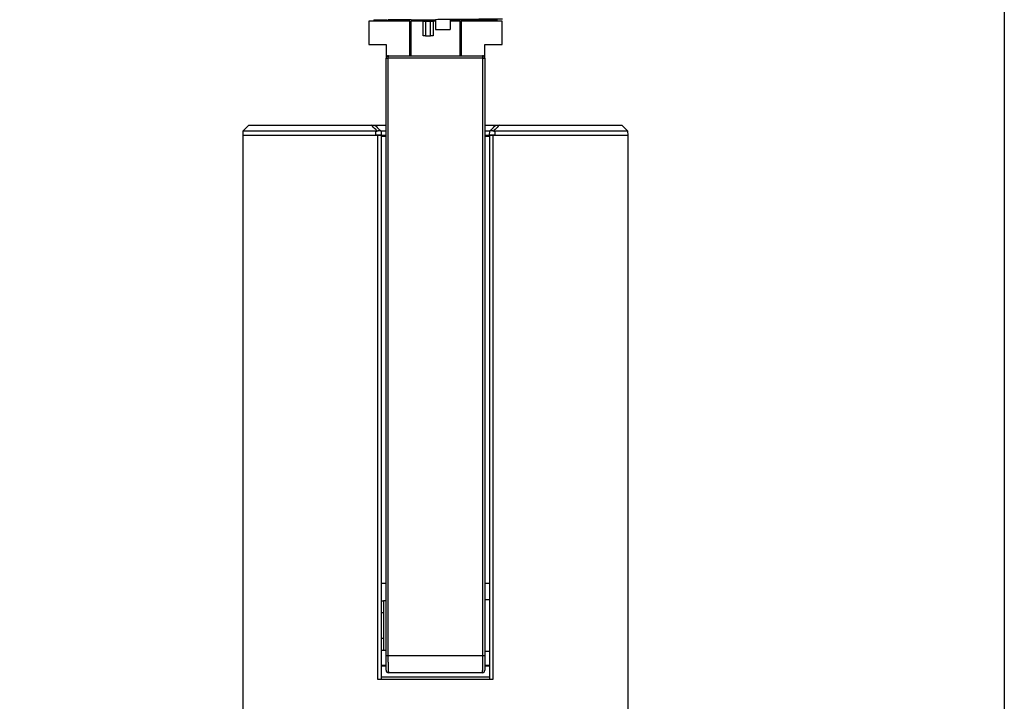
# Model space of a CAD drawing. Units: millimetres. Extents: x -128 to 1752, y 266 to 812.
# Drawn here: x 1552 to 1752, y 467 to 605 of the extents above; entities that cross this region are included whole.
import ezdxf

# ---------------------------------------------------------------- set-up
doc = ezdxf.new("R2010")
doc.units = ezdxf.units.MM
doc.layers.add('方框', color=1, linetype='Continuous', plot=False)

msp = doc.modelspace()

# ---------------------------------------------------------------- linework, layer by layer
at = {"color": 7, "linetype": 'Continuous', "lineweight": 25}
for p, q in [((1622.88, 605.12), (1622.88, 600.42)), ((1631.18, 605.12), (1622.88, 605.12)), ((1623.88, 605.42), (1623.88, 605.12)), ((1623.88, 605.42), (1625.65, 605.42)), ((1625.65, 605.12), (1625.65, 605.42)), ((1625.65, 605.42), (1626.58, 605.42)), ((1626.58, 605.42), (1626.58, 605.12)), ((1626.83, 605.12), (1626.83, 605.42)), ((1631.43, 605.42), (1626.83, 605.42)), ((1631.18, 598.12), (1631.18, 605.12)), ((1631.43, 605.42), (1631.43, 605.12)), ((1631.43, 605.42), (1636.38, 605.42)), ((1631.43, 598.12), (1631.43, 605.12)), ((1633.88, 605.12), (1631.43, 605.12)), ((1633.88, 602.12), (1633.88, 605.12)), ((1633.88, 605.12), (1634.38, 605.12)), ((1634.38, 605.12), (1634.38, 602.12)), ((1634.38, 605.12), (1635.38, 605.12)), ((1635.38, 602.12), (1635.38, 605.12)), ((1635.38, 605.12), (1635.88, 605.12)), ((1636.38, 605.12), (1635.88, 605.12)), ((1635.88, 605.12), (1635.88, 602.12)), ((1636.38, 605.42), (1636.38, 605.42)), ((1636.38, 605.42), (1636.38, 603.42)), ((1639.38, 605.44), (1639.38, 603.42)), ((1639.38, 605.42), (1641.33, 605.42)), ((1641.33, 605.12), (1639.38, 605.12)), ((1641.33, 605.42), (1641.33, 605.12)), ((1642.12, 605.42), (1641.33, 605.42)), ((1641.33, 605.12), (1641.33, 598.12)), ((1649.88, 605.12), (1641.58, 605.12)), ((1641.58, 605.12), (1641.58, 598.12)), ((1642.12, 605.12), (1642.12, 605.42)), ((1644.83, 605.42), (1642.12, 605.42)), ((1644.83, 605.12), (1644.83, 605.42)), ((1644.83, 605.42), (1645.26, 605.42)), ((1645.26, 605.12), (1645.26, 605.42)), ((1645.93, 605.42), (1645.26, 605.42)), ((1645.93, 605.12), (1645.93, 605.42)), ((1646.18, 605.42), (1647.11, 605.42)), ((1646.18, 605.12), (1646.18, 605.42)), ((1647.11, 605.42), (1647.11, 605.12)), ((1647.11, 605.42), (1648.88, 605.42)), ((1648.88, 605.12), (1648.88, 605.42)), ((1649.88, 600.42), (1649.88, 605.12)), ((1631.43, 602.42), (1631.18, 602.42)), ((1636.38, 603.42), (1639.38, 603.42)), ((1641.58, 602.42), (1641.33, 602.42)), ((1622.88, 600.42), (1626.38, 600.42)), ((1626.38, 600.42), (1626.38, 597.62)), ((1634.38, 602.12), (1633.88, 602.12)), ((1634.38, 602.12), (1635.38, 602.12)), ((1635.88, 602.12), (1635.38, 602.12)), ((1646.38, 600.42), (1649.88, 600.42)), ((1646.38, 597.62), (1646.38, 600.42)), ((1626.38, 476.68), (1626.38, 597.62)), ((1626.38, 597.62), (1626.75, 597.62)), ((1646, 597.62), (1626.75, 597.62)), ((1626.75, 597.62), (1626.75, 476.68)), ((1626.88, 598.12), (1645.88, 598.12)), ((1646, 476.68), (1646, 597.62)), ((1646, 597.62), (1646.38, 597.62)), ((1646.38, 597.62), (1646.38, 476.68)), ((1597.39, 582.85), (1597.38, 582.05)), ((1598.61, 584.05), (1597.39, 582.85)), ((1624.3, 582.85), (1597.39, 582.85)), ((1598.61, 584.05), (1623.37, 584.05)), ((1624.12, 584.05), (1626.38, 584.05)), ((1624.3, 582.05), (1624.3, 582.85)), ((1625.35, 582.85), (1625.35, 582.05)), ((1626.38, 582.85), (1625.35, 582.85)), ((1646.38, 584.05), (1648.58, 584.05)), ((1647.36, 582.85), (1646.38, 582.85)), ((1647.35, 582.05), (1647.36, 582.85)), ((1648.41, 582.85), (1648.4, 582.05)), ((1675.37, 582.85), (1648.41, 582.85)), ((1649.33, 584.05), (1674.15, 584.05)), ((1675.37, 582.85), (1674.15, 584.05)), ((1675.38, 582.05), (1675.37, 582.85)), ((1597.38, 582.05), (1597.38, 449.04)), ((1597.38, 582.05), (1624.73, 582.05)), ((1624.73, 471.79), (1624.73, 582.05)), ((1624.73, 582.05), (1625.38, 582.05)), ((1625.38, 582.05), (1626.38, 582.05)), ((1625.38, 582.05), (1625.38, 471.79)), ((1625.38, 581.85), (1626.38, 581.85)), ((1626.38, 581.82), (1625.38, 581.82)), ((1625.87, 581.85), (1625.87, 582.05)), ((1646.38, 582.05), (1647.35, 582.05)), ((1646.38, 581.85), (1647.38, 581.85)), ((1647.38, 581.82), (1646.38, 581.82)), ((1646.89, 582.05), (1646.89, 581.85)), ((1647.38, 471.79), (1647.38, 582.05)), ((1647.38, 582.05), (1648.03, 582.05)), ((1648.03, 582.05), (1648.03, 471.79)), ((1648.03, 582.05), (1675.38, 582.05)), ((1675.38, 449.04), (1675.38, 582.05)), ((1625.38, 491.3), (1626.38, 491.3)), ((1626.38, 491.27), (1625.38, 491.27)), ((1646.38, 491.3), (1647.38, 491.3)), ((1647.38, 491.27), (1646.38, 491.27)), ((1625.38, 487.77), (1625.88, 487.77)), ((1626.38, 487.77), (1625.88, 487.77)), ((1625.88, 487.77), (1625.88, 477.77)), ((1625.88, 487.77), (1625.88, 485.39)), ((1647.38, 487.97), (1646.38, 487.97)), ((1625.38, 485.39), (1625.88, 485.39)), ((1625.38, 480.15), (1625.88, 480.15)), ((1625.88, 480.15), (1625.88, 477.77)), ((1625.38, 477.77), (1625.88, 477.77)), ((1625.88, 477.77), (1626.38, 477.77)), ((1626.38, 476.68), (1626.75, 476.68)), ((1626.75, 476.68), (1646, 476.68)), ((1646, 476.68), (1646.38, 476.68)), ((1646.38, 477.57), (1647.38, 477.57)), ((1626.38, 474.61), (1625.38, 474.61)), ((1647.38, 474.61), (1646.38, 474.61)), ((1626.36, 474.54), (1625.38, 474.54)), ((1645.88, 473.18), (1626.88, 473.18)), ((1647.38, 474.54), (1646.47, 474.54)), ((1648.03, 471.79), (1624.73, 471.79)), ((1625.38, 472.34), (1647.38, 472.34))]:
    msp.add_line(p, q, dxfattribs=at)
at = {"color": 8, "linetype": 'Continuous', "lineweight": 25}
msp.add_line((1647.38, 471.84), (1625.38, 471.84), dxfattribs=at)
at = {"color": 7, "linetype": 'Continuous', "lineweight": 25}
for centre, radius, start, end in [((1626.88, 597.62), 0.5, 90, 180), ((1627.35, 597.73), 0.611, 141.1919, 191.086), ((1645.4, 597.73), 0.611, 348.914, 38.8081), ((1645.88, 597.62), 0.5, 0, 90), ((1626.88, 473.68), 0.5, 180, 270), ((1645.88, 473.68), 0.5, 270, 0)]:
    msp.add_arc(centre, radius, start, end, dxfattribs=at)
for points, knots in [([(1649.97, 605.54), (1649.09, 605.53), (1647.32, 605.51), (1643.95, 605.48), (1640.26, 605.45), (1637.67, 605.43), (1636.38, 605.42)], [0, 0, 0, 0, 0.2499664, 0.5000219, 0.7500675, 1, 1, 1, 1]), ([(1624.57, 582.89), (1624.47, 582.99), (1624.07, 583.38), (1623.67, 583.76), (1623.37, 584.05)], [0, 0, 0, 0, 0.247341, 1, 1, 1, 1]), ([(1623.37, 584.05), (1623.45, 584.05), (1623.58, 584.05), (1623.76, 584.05), (1623.91, 584.05), (1624.02, 584.05), (1624.11, 584.05), (1624.12, 584.05), (1624.12, 584.05)], [0, 0, 0, 0, 0.2085416, 0.3620135, 0.4846539, 0.6075801, 0.753946, 1, 1, 1, 1]), ([(1624.12, 584.05), (1624.42, 583.76), (1624.81, 583.38), (1625.2, 582.99), (1625.3, 582.89)], [0, 0, 0, 0, 0.752312, 1, 1, 1, 1]), ([(1624.3, 582.85), (1624.33, 582.85), (1624.39, 582.85), (1624.47, 582.87), (1624.53, 582.88), (1624.56, 582.89), (1624.57, 582.89)], [0, 0, 0, 0, 0.355671, 0.722327, 0.860903, 1, 1, 1, 1]), ([(1624.57, 582.89), (1624.61, 582.91), (1624.69, 582.93), (1624.8, 582.96), (1624.92, 582.97), (1625.02, 582.98), (1625.12, 582.97), (1625.19, 582.96), (1625.26, 582.93), (1625.28, 582.91), (1625.3, 582.89)], [0, 0, 0, 0, 0.125769, 0.254915, 0.380767, 0.510646, 0.630491, 0.753833, 0.875346, 1, 1, 1, 1]), ([(1625.3, 582.89), (1625.31, 582.88), (1625.33, 582.87), (1625.34, 582.85), (1625.34, 582.85), (1625.35, 582.85), (1625.35, 582.85)], [0, 0, 0, 0, 0.35848, 0.726771, 0.863085, 1, 1, 1, 1]), ([(1647.36, 582.85), (1647.36, 582.85), (1647.36, 582.85), (1647.38, 582.87), (1647.39, 582.88), (1647.4, 582.89), (1647.41, 582.89)], [0, 0, 0, 0, 0.358151, 0.727371, 0.863443, 1, 1, 1, 1]), ([(1647.41, 582.89), (1647.5, 582.99), (1647.9, 583.38), (1648.29, 583.76), (1648.58, 584.05)], [0, 0, 0, 0, 0.2481, 1, 1, 1, 1]), ([(1647.41, 582.89), (1647.42, 582.91), (1647.45, 582.93), (1647.52, 582.96), (1647.6, 582.97), (1647.69, 582.98), (1647.8, 582.97), (1647.91, 582.96), (1648.02, 582.93), (1648.1, 582.91), (1648.14, 582.89)], [0, 0, 0, 0, 0.125803, 0.254983, 0.380869, 0.510781, 0.63068, 0.754073, 0.875474, 1, 1, 1, 1]), ([(1649.33, 584.05), (1649.04, 583.76), (1648.64, 583.38), (1648.24, 582.99), (1648.14, 582.89)], [0, 0, 0, 0, 0.752246, 1, 1, 1, 1]), ([(1648.14, 582.89), (1648.17, 582.89), (1648.23, 582.87), (1648.31, 582.85), (1648.37, 582.85), (1648.39, 582.85), (1648.41, 582.85)], [0, 0, 0, 0, 0.356701, 0.723172, 0.861271, 1, 1, 1, 1]), ([(1648.58, 584.05), (1648.58, 584.05), (1648.59, 584.05), (1648.67, 584.05), (1648.77, 584.05), (1648.9, 584.05), (1649.1, 584.05), (1649.24, 584.05), (1649.33, 584.05)], [0, 0, 0, 0, 0.208379, 0.361576, 0.484238, 0.607174, 0.754143, 1, 1, 1, 1]), ([(1625.35, 582.05), (1625.34, 582.05), (1625.33, 582.05), (1625.19, 582.05), (1624.98, 582.05), (1624.73, 582.05), (1624.49, 582.05), (1624.36, 582.05), (1624.3, 582.05)], [0, 0, 0, 0, 0.178872, 0.357744, 0.536603, 0.715452, 0.894303, 1, 1, 1, 1]), ([(1648.4, 582.05), (1648.36, 582.05), (1648.27, 582.05), (1648.13, 582.05), (1648, 582.05), (1647.87, 582.05), (1647.75, 582.05), (1647.64, 582.05), (1647.54, 582.05), (1647.46, 582.05), (1647.4, 582.05), (1647.37, 582.05), (1647.35, 582.05), (1647.35, 582.05), (1647.35, 582.05)], [0, 0, 0, 0, 0.088246, 0.179051, 0.267298, 0.358104, 0.446344, 0.537143, 0.625378, 0.716172, 0.804408, 0.895203, 0.947346, 1, 1, 1, 1]), ([(1626.38, 473.68), (1626.38, 473.68), (1626.38, 473.69), (1626.38, 473.76), (1626.38, 473.84), (1626.38, 473.93), (1626.38, 474.05), (1626.38, 474.2), (1626.38, 474.39), (1626.38, 474.61), (1626.38, 474.88), (1626.38, 475.13), (1626.38, 475.36), (1626.38, 475.56), (1626.38, 475.81), (1626.38, 476.04), (1626.38, 476.3), (1626.38, 476.49), (1626.38, 476.63), (1626.38, 476.68)], [0, 0, 0, 0, 0.085498, 0.158644, 0.224479, 0.259781, 0.327768, 0.390314, 0.449219, 0.524784, 0.598118, 0.66937, 0.715796, 0.762488, 0.803336, 0.882241, 0.911577, 0.970447, 1, 1, 1, 1]), ([(1626.75, 476.68), (1626.75, 476.57), (1626.76, 476.35), (1626.76, 476.07), (1626.76, 475.77), (1626.76, 475.45), (1626.77, 475.15), (1626.77, 474.91), (1626.78, 474.65), (1626.78, 474.37), (1626.79, 474.13), (1626.8, 473.94), (1626.81, 473.76), (1626.82, 473.58), (1626.83, 473.46), (1626.84, 473.36), (1626.85, 473.27), (1626.86, 473.19), (1626.87, 473.18), (1626.88, 473.18)], [0, 0, 0, 0, 0.058986, 0.118255, 0.153529, 0.2243, 0.295761, 0.331846, 0.373985, 0.459706, 0.527762, 0.55223, 0.621313, 0.68646, 0.747077, 0.776511, 0.848889, 0.923185, 1, 1, 1, 1]), ([(1645.88, 473.18), (1645.88, 473.18), (1645.9, 473.19), (1645.91, 473.28), (1645.92, 473.39), (1645.93, 473.52), (1645.94, 473.65), (1645.95, 473.8), (1645.96, 473.97), (1645.97, 474.19), (1645.97, 474.38), (1645.98, 474.56), (1645.98, 474.78), (1645.99, 475.11), (1645.99, 475.46), (1646, 475.8), (1646, 476.11), (1646, 476.43), (1646, 476.62), (1646, 476.68)], [0, 0, 0, 0, 0.081528, 0.163701, 0.229763, 0.291995, 0.34984, 0.377913, 0.442256, 0.502865, 0.559199, 0.586537, 0.626279, 0.707899, 0.793016, 0.828524, 0.89855, 0.966481, 1, 1, 1, 1]), ([(1646.38, 476.68), (1646.38, 476.52), (1646.38, 476.27), (1646.38, 475.95), (1646.38, 475.71), (1646.38, 475.48), (1646.38, 475.26), (1646.38, 475.05), (1646.38, 474.78), (1646.38, 474.54), (1646.38, 474.32), (1646.38, 474.18), (1646.38, 474.05), (1646.38, 473.94), (1646.38, 473.84), (1646.38, 473.78), (1646.38, 473.72), (1646.38, 473.68), (1646.38, 473.68), (1646.38, 473.68)], [0, 0, 0, 0, 0.101494, 0.153585, 0.206062, 0.256854, 0.307996, 0.359676, 0.412086, 0.515268, 0.567601, 0.620649, 0.67346, 0.726621, 0.78087, 0.835487, 0.876383, 0.95862, 1, 1, 1, 1])]:
    msp.add_open_spline(points, degree=3, knots=knots, dxfattribs=at)
at = {"layer": '方框'}
msp.add_lwpolyline([(981.58, 265.93), (981.58, 705.93), (1751.58, 705.93), (1751.58, 265.93)], close=True, dxfattribs=at)

doc.saveas('drawing.dxf')
